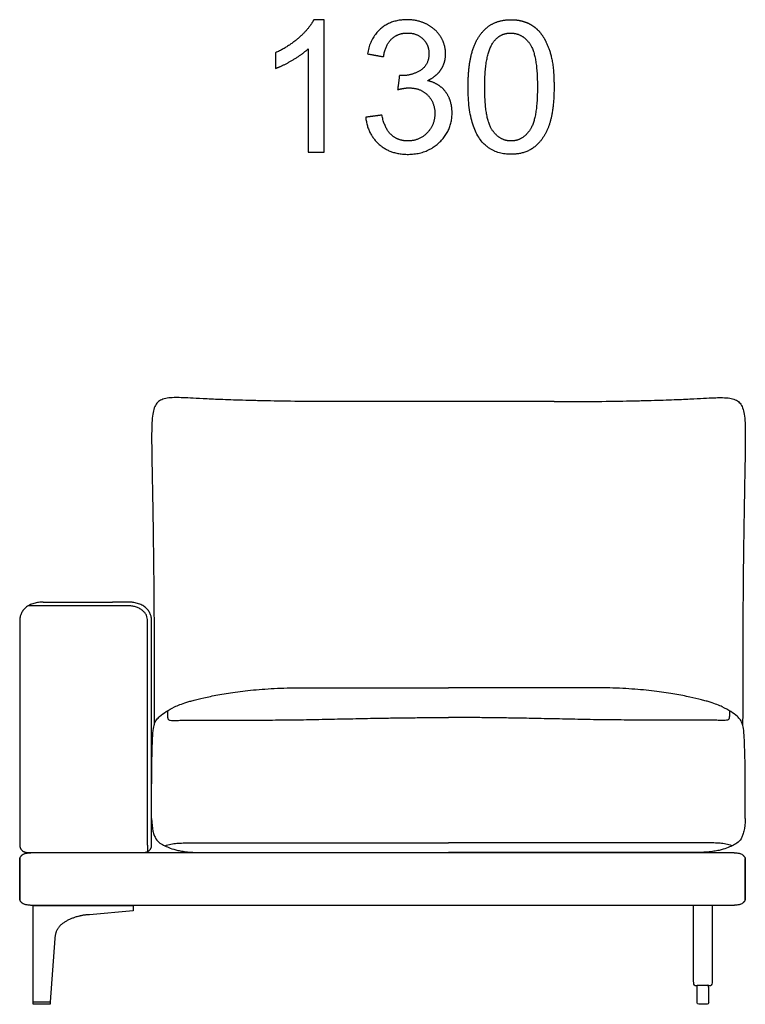
# Model space of a CAD drawing. Units: millimetres. Extents: x -24384 to 59856, y -49291 to -28173.
# Drawn here: x -19630 to -18530, y -45865 to -44372 of the extents above; entities that cross this region are included whole.
import ezdxf

# ---------------------------------------------------------------- set-up
doc = ezdxf.new("R2010")
doc.units = ezdxf.units.MM
doc.layers.add('03_LINEA FINA', color=254, linetype='Continuous', true_color=0xbebebe)

msp = doc.modelspace()

# ---------------------------------------------------------------- linework, layer by layer
at = {"layer": '03_LINEA FINA'}
for p, q in [((-19168, -44371.9), (-19183.8, -44371.9)), ((-19168, -44572.6), (-19168, -44371.9)), ((-19192.5, -44416.2), (-19192.5, -44572.6)), ((-19192.5, -44572.6), (-19168, -44572.6)), ((-18602.7, -45862.4), (-18602.7, -45846.4)), ((-18585.1, -45846.4), (-18585.1, -45862.4)), ((-18593.9, -45865), (-18600.1, -45865)), ((-18587.6, -45865), (-18593.9, -45865))]:
    msp.add_line(p, q, dxfattribs=at)
for points in [[(-19457.4, -45715), (-19457.4, -45723.1), (-19524, -45729.1)], [(-19576.2, -45765), (-19583.5, -45861.4)], [(-18602.7, -45838.9), (-18602.7, -45836.3)], [(-18585.1, -45838.9), (-18585.1, -45836.3)], [(-18602.7, -45846.4), (-18602.7, -45838.9)], [(-18585.1, -45838.9), (-18585.1, -45846.4)]]:
    msp.add_lwpolyline(points, dxfattribs=at)
msp.add_lwpolyline([(-19583.5, -45865), (-19609.3, -45865), (-19609.3, -45861.4), (-19583.5, -45861.4)], close=True, dxfattribs=at)
at = {"layer": '03_LINEA FINA', "extrusion": (0, 0, -1)}
for centre, start, end in [((18600.1, -45838.9), 89.9999, 90), ((18600.1, -45838.9), 0, 0.0024), ((18600.1, -45862.4), 270, 0), ((18587.6, -45862.4), 180, 270)]:
    msp.add_arc(centre, 2.57, start, end, dxfattribs=at)
at = {"layer": '03_LINEA FINA'}
for points, degree, knots in [([(-19183.8, -44371.9), (-19190.2, -44384.9), (-19205.6, -44398.6), (-19221, -44412.4), (-19241.6, -44422.1)], 2, [-9, -9, -9, -8, -8, -7, -7, -7]), ([(-19011.5, -44464.3), (-18997.8, -44458.1), (-18990.9, -44447.4), (-18983.9, -44436.8), (-18983.9, -44423.9), (-18983.9, -44410.2), (-18991.2, -44398.1), (-18998.5, -44386), (-19012.3, -44378.9), (-19026.1, -44371.9), (-19042.4, -44371.9), (-19066.1, -44371.9), (-19082.1, -44385.5), (-19098, -44399), (-19102.5, -44423.7)], 2, [-37, -37, -37, -36, -36, -35, -35, -34, -34, -33, -33, -32, -32, -31, -31, -30, -30, -30]), ([(-18949.8, -44474), (-18949.8, -44530.3), (-18930.1, -44555.3), (-18913.6, -44576), (-18884.7, -44576), (-18862.7, -44576), (-18848.3, -44564.2), (-18834, -44552.4), (-18826.7, -44530.8), (-18819.5, -44509.2), (-18819.5, -44474), (-18819.5, -44444.3), (-18824, -44426.8), (-18828.5, -44409.3), (-18836.4, -44397.1), (-18844.3, -44384.9), (-18856.5, -44378.4), (-18868.6, -44371.9), (-18884.7, -44371.9), (-18906.5, -44371.9), (-18920.9, -44383.6), (-18935.3, -44395.4), (-18942.6, -44417), (-18949.8, -44438.6), (-18949.8, -44474)], 2, [-12, -12, -12, -11, -11, -10, -10, -9, -9, -8, -8, -7, -7, -6, -6, -5, -5, -4, -4, -3, -3, -2, -2, -1, -1, 0, 0, 0]), ([(-19078, -44428.1), (-19075.3, -44410.1), (-19065.7, -44401.1), (-19056.2, -44392.1), (-19041.9, -44392.1), (-19027.4, -44392.1), (-19018.3, -44400.9), (-19009.2, -44409.8), (-19009.2, -44423.3), (-19009.2, -44440.3), (-19021.7, -44448.5), (-19034.2, -44456.7), (-19049.9, -44456.7), (-19051.4, -44456.7), (-19053.9, -44456.4)], 2, [-29, -29, -29, -28, -28, -27, -27, -26, -26, -25, -25, -24, -24, -23, -23, -22, -22, -22]), ([(-18924.6, -44474), (-18924.6, -44523.2), (-18913.1, -44539.5), (-18901.6, -44555.8), (-18884.7, -44555.8), (-18867.8, -44555.8), (-18856.3, -44539.5), (-18844.7, -44523.1), (-18844.7, -44474), (-18844.7, -44424.7), (-18856.3, -44408.4), (-18867.8, -44392.2), (-18885, -44392.2), (-18901.9, -44392.2), (-18911.9, -44406.5), (-18924.6, -44424.8), (-18924.6, -44474)], 2, [0, 0, 0, 1, 1, 2, 2, 3, 3, 4, 4, 5, 5, 6, 6, 7, 7, 8, 8, 8]), ([(-19241.6, -44445.8), (-19230.1, -44441.6), (-19215.8, -44433.1), (-19201.4, -44424.7), (-19192.5, -44416.2)], 2, [-6, -6, -6, -5, -5, -4, -4, -4]), ([(-19105, -44519.8), (-19102.5, -44544.8), (-19085.2, -44560.5), (-19067.8, -44576.1), (-19041.5, -44576.1), (-19012.3, -44576.1), (-18993.2, -44557.9), (-18974.1, -44539.7), (-18974.1, -44513.6), (-18974.1, -44494.2), (-18983.9, -44481.3), (-18993.7, -44468.4), (-19011.5, -44464.3)], 2, [-43, -43, -43, -42, -42, -41, -41, -40, -40, -39, -39, -38, -38, -37, -37, -37]), ([(-19056.6, -44478), (-19046.2, -44475.3), (-19039.3, -44475.3), (-19022.2, -44475.3), (-19011.2, -44486.2), (-19000.2, -44497.2), (-19000.2, -44514.1), (-19000.2, -44531.8), (-19012.1, -44543.8), (-19024, -44555.8), (-19041.3, -44555.8), (-19055.9, -44555.8), (-19066.1, -44546.6), (-19076.2, -44537.4), (-19080.5, -44516.6)], 2, [-21, -21, -21, -20, -20, -19, -19, -18, -18, -17, -17, -16, -16, -15, -15, -14, -14, -14]), ([(-19139.8, -44951.1), (-19160.9, -44951.1), (-19200.3, -44950.9), (-19242.5, -44950.3), (-19272, -44949.6), (-19292, -44949.1), (-19309.9, -44948.5), (-19325.8, -44947.9), (-19339.6, -44947.3), (-19355.7, -44946.5), (-19371.6, -44945.7), (-19385.3, -44945), (-19396.5, -44944.9), (-19406.4, -44945.6), (-19414.6, -44947.8), (-19420.8, -44951.8), (-19425, -44958.2), (-19427.7, -44967.1), (-19429.1, -44979.1), (-19429.6, -44994.6), (-19429.6, -45013.9), (-19429.2, -45037.4), (-19428.8, -45061.1), (-19428.4, -45082.9), (-19428.1, -45100.8), (-19427.7, -45120.2), (-19427.4, -45141.3), (-19427.1, -45164.2), (-19426.8, -45184.8), (-19426.6, -45202.3), (-19426.5, -45215.9), (-19426.3, -45230), (-19426.2, -45244.6), (-19426.1, -45259.8), (-19426, -45275.5), (-19425.9, -45289), (-19425.9, -45300.2), (-19425.8, -45308.6), (-19425.8, -45317.3), (-19425.8, -45326), (-19425.8, -45333.4), (-19425.8, -45339.5), (-19425.7, -45344), (-19425.7, -45348.6), (-19425.7, -45353.2), (-19425.7, -45357.9), (-19425.7, -45361.8), (-19425.7, -45365), (-19425.7, -45367.3), (-19425.7, -45369.7), (-19425.7, -45371.7), (-19425.7, -45373.3), (-19425.7, -45374.5), (-19425.7, -45375.7), (-19425.7, -45376.9), (-19425.7, -45377.9), (-19425.7, -45378.7), (-19425.7, -45379.3), (-19425.7, -45380), (-19425.7, -45380.6), (-19425.7, -45381.2), (-19425.7, -45381.6), (-19425.7, -45382), (-19425.7, -45382.3), (-19425.7, -45382.5), (-19425.7, -45382.8), (-19425.7, -45383), (-19425.7, -45383.4), (-19425.7, -45383.8), (-19425.7, -45384.3), (-19425.7, -45384.9), (-19425.7, -45385.8), (-19425.7, -45386.7), (-19425.7, -45387.7), (-19425.7, -45388.7), (-19425.7, -45389.9), (-19425.7, -45391.5), (-19425.7, -45393.4), (-19425.7, -45395.2), (-19425.7, -45397.7), (-19425.7, -45400.6), (-19425.7, -45404.1), (-19425.7, -45407.4), (-19425.7, -45410.7), (-19425.7, -45413.8), (-19425.7, -45417.9), (-19425.7, -45422.8), (-19425.6, -45428.2), (-19425.6, -45433.3), (-19425.6, -45437.5), (-19425.6, -45440), (-19425.6, -45441)], 3, [885.458543, 885.458543, 885.458543, 885.458543, 912.523645, 939.588747, 953.121298, 966.653849, 980.1864, 993.718951, 1007.251502, 1020.784053, 1047.849155, 1074.914257, 1101.979359, 1136.416214, 1170.853069, 1205.289924, 1239.726779, 1274.163634, 1308.600489, 1343.037344, 1377.474199, 1411.911054, 1446.347909, 1463.566336, 1480.784764, 1498.003191, 1515.221619, 1532.440046, 1549.658474, 1558.267687, 1566.876901, 1575.486115, 1584.095329, 1592.704542, 1601.313756, 1609.92297, 1614.227577, 1618.532183, 1622.83679, 1627.141397, 1631.446004, 1633.598308, 1635.750611, 1637.902914, 1640.055218, 1642.207521, 1644.359825, 1645.435976, 1646.512128, 1647.58828, 1648.664432, 1649.202507, 1649.740583, 1650.278659, 1650.816735, 1651.354811, 1651.623849, 1651.892887, 1652.161925, 1652.430963, 1652.700001, 1652.969038, 1653.034322, 1653.099605, 1653.164888, 1653.230172, 1653.295455, 1653.360738, 1653.491305, 1653.621872, 1653.752438, 1654.013571, 1654.274705, 1654.535838, 1654.796971, 1655.058104, 1655.580371, 1656.102637, 1656.624904, 1657.147171, 1658.191704, 1659.236237, 1660.28077, 1661.325303, 1662.369836, 1663.414369, 1665.503435, 1667.592501, 1669.681567, 1671.770633, 1673.12978, 1673.12978, 1673.12978, 1673.12978]), ([(-18819.3, -44951.1), (-18798.2, -44951.1), (-18758.9, -44950.9), (-18716.6, -44950.3), (-18687.1, -44949.6), (-18667.1, -44949.1), (-18649.3, -44948.5), (-18633.4, -44947.9), (-18619.5, -44947.3), (-18603.5, -44946.5), (-18587.6, -44945.7), (-18573.8, -44945), (-18562.7, -44944.9), (-18552.8, -44945.6), (-18544.5, -44947.8), (-18538.4, -44951.8), (-18534.2, -44958.2), (-18531.5, -44967.1), (-18530, -44979.1), (-18529.5, -44994.6), (-18529.6, -45013.9), (-18529.9, -45037.4), (-18530.4, -45061.1), (-18530.8, -45082.9), (-18531.1, -45100.8), (-18531.4, -45120.2), (-18531.8, -45141.3), (-18532.1, -45164.2), (-18532.4, -45184.8), (-18532.6, -45202.3), (-18532.7, -45215.9), (-18532.8, -45230), (-18533, -45244.6), (-18533.1, -45259.8), (-18533.2, -45275.5), (-18533.2, -45289), (-18533.3, -45300.2), (-18533.3, -45308.6), (-18533.4, -45317.3), (-18533.4, -45326), (-18533.4, -45333.4), (-18533.4, -45339.5), (-18533.4, -45344), (-18533.4, -45348.6), (-18533.5, -45353.2), (-18533.5, -45357.9), (-18533.5, -45361.8), (-18533.5, -45365), (-18533.5, -45367.3), (-18533.5, -45369.7), (-18533.5, -45371.7), (-18533.5, -45373.3), (-18533.5, -45374.5), (-18533.5, -45375.7), (-18533.5, -45376.9), (-18533.5, -45377.9), (-18533.5, -45378.7), (-18533.5, -45379.3), (-18533.5, -45380), (-18533.5, -45380.6), (-18533.5, -45381.2), (-18533.5, -45381.6), (-18533.5, -45382), (-18533.5, -45382.3), (-18533.5, -45382.5), (-18533.5, -45382.8), (-18533.5, -45383), (-18533.5, -45383.4), (-18533.5, -45383.8), (-18533.5, -45384.3), (-18533.5, -45384.9), (-18533.5, -45385.8), (-18533.5, -45386.7), (-18533.5, -45387.7), (-18533.5, -45388.7), (-18533.5, -45389.9), (-18533.5, -45391.5), (-18533.5, -45393.4), (-18533.5, -45395.2), (-18533.5, -45397.7), (-18533.5, -45400.6), (-18533.5, -45404.1), (-18533.5, -45407.4), (-18533.5, -45410.7), (-18533.5, -45413.8), (-18533.5, -45417.9), (-18533.5, -45422.8), (-18533.5, -45428.2), (-18533.6, -45433.3), (-18533.6, -45437.5), (-18533.6, -45440), (-18533.6, -45441)], 3, [885.458543, 885.458543, 885.458543, 885.458543, 912.523645, 939.588747, 953.121298, 966.653849, 980.1864, 993.718951, 1007.251502, 1020.784053, 1047.849155, 1074.914257, 1101.979359, 1136.416214, 1170.853069, 1205.289924, 1239.726779, 1274.163634, 1308.600489, 1343.037344, 1377.474199, 1411.911054, 1446.347909, 1463.566336, 1480.784764, 1498.003191, 1515.221619, 1532.440046, 1549.658474, 1558.267687, 1566.876901, 1575.486115, 1584.095329, 1592.704542, 1601.313756, 1609.92297, 1614.227577, 1618.532183, 1622.83679, 1627.141397, 1631.446004, 1633.598308, 1635.750611, 1637.902914, 1640.055218, 1642.207521, 1644.359825, 1645.435976, 1646.512128, 1647.58828, 1648.664432, 1649.202507, 1649.740583, 1650.278659, 1650.816735, 1651.354811, 1651.623849, 1651.892887, 1652.161925, 1652.430963, 1652.700001, 1652.969038, 1653.034322, 1653.099605, 1653.164888, 1653.230172, 1653.295455, 1653.360738, 1653.491305, 1653.621872, 1653.752438, 1654.013571, 1654.274705, 1654.535838, 1654.796971, 1655.058104, 1655.580371, 1656.102637, 1656.624904, 1657.147171, 1658.191704, 1659.236237, 1660.28077, 1661.325303, 1662.369836, 1663.414369, 1665.503435, 1667.592501, 1669.681567, 1671.770633, 1673.12973, 1673.12973, 1673.12973, 1673.12973]), ([(-19593.9, -45255), (-19596.2, -45255), (-19600.9, -45255.3), (-19608.2, -45256.8), (-19614.9, -45259.5), (-19619.6, -45262.6), (-19622.7, -45265.5), (-19624.7, -45267.9), (-19626.3, -45270.4), (-19627.6, -45273), (-19628.4, -45275.2), (-19628.8, -45276.9), (-19629.1, -45278.2), (-19629.3, -45279.3), (-19629.4, -45280.2), (-19629.5, -45280.8), (-19629.5, -45281.4), (-19629.6, -45282), (-19629.6, -45282.4), (-19629.6, -45282.6), (-19629.6, -45282.9), (-19629.6, -45283), (-19629.6, -45283.1), (-19629.6, -45283.2), (-19629.6, -45283.3), (-19629.6, -45283.5), (-19629.6, -45283.9), (-19629.6, -45284.6), (-19629.6, -45285.9), (-19629.6, -45287.8), (-19629.6, -45290), (-19629.6, -45292.9), (-19629.6, -45296.5), (-19629.6, -45302.3), (-19629.6, -45309.3), (-19629.6, -45317.5), (-19629.6, -45325.4), (-19629.6, -45335.6), (-19629.6, -45347.8), (-19629.6, -45361.5), (-19629.6, -45378.4), (-19629.6, -45397.3), (-19629.6, -45417.1), (-19629.6, -45435.1), (-19629.6, -45452), (-19629.6, -45468.7), (-19629.6, -45485.6), (-19629.6, -45503.3), (-19629.6, -45521.9), (-19629.6, -45538.1), (-19629.6, -45551.5), (-19629.6, -45561.6), (-19629.6, -45571.9), (-19629.6, -45582.3), (-19629.6, -45590.9), (-19629.6, -45597.8), (-19629.6, -45603), (-19629.6, -45607.3), (-19629.6, -45610.8), (-19629.6, -45613.3), (-19629.6, -45615.9), (-19629.6, -45618), (-19629.6, -45619.7), (-19629.6, -45620.8), (-19629.6, -45621.6), (-19629.6, -45622.3), (-19629.6, -45622.8), (-19629.6, -45623.2), (-19629.6, -45623.4), (-19629.6, -45623.5), (-19629.6, -45623.6), (-19629.6, -45623.6), (-19629.6, -45623.6), (-19629.6, -45623.7), (-19629.6, -45623.7), (-19629.6, -45623.8), (-19629.6, -45623.9), (-19629.6, -45624), (-19629.6, -45624.2), (-19629.6, -45624.3), (-19629.5, -45624.6), (-19629.5, -45624.8), (-19629.5, -45625.2), (-19629.4, -45625.6), (-19629.3, -45626.1), (-19629.1, -45626.7), (-19629, -45627.2), (-19628.7, -45627.9), (-19628.3, -45628.8), (-19627.7, -45629.8), (-19627, -45630.7), (-19625.8, -45631.9), (-19624.4, -45632.9), (-19622.9, -45633.7), (-19621.7, -45634.2), (-19620.4, -45634.5), (-19619.4, -45634.8), (-19618.5, -45634.9), (-19618, -45634.9), (-19617.6, -45634.9), (-19617.2, -45635), (-19617, -45635), (-19616.8, -45635), (-19616.7, -45635), (-19616.6, -45635), (-19616.4, -45635), (-19616.2, -45635), (-19615.8, -45635), (-19615.3, -45635), (-19614.6, -45635), (-19613.7, -45635), (-19612.5, -45635), (-19610.7, -45635), (-19608.4, -45635), (-19605.5, -45635), (-19602.6, -45635), (-19598.7, -45635), (-19595.8, -45635), (-19593.9, -45635)], 3, [4303.539816, 4303.539816, 4303.539816, 4303.539816, 4308.448555, 4313.357293, 4318.266032, 4323.17477, 4325.62914, 4328.083509, 4330.537878, 4332.992247, 4335.446617, 4336.673801, 4337.900986, 4339.128171, 4339.741763, 4340.355355, 4340.968948, 4341.58254, 4341.889336, 4342.196132, 4342.34953, 4342.502928, 4342.656326, 4342.733025, 4342.771375, 4342.809725, 4343.312654, 4343.815584, 4344.821443, 4346.833162, 4348.844881, 4350.8566, 4354.880037, 4358.903475, 4366.95035, 4374.997225, 4383.0441, 4391.090975, 4407.184725, 4423.278475, 4439.372225, 4471.559725, 4503.747225, 4535.934725, 4568.122225, 4600.309725, 4632.497225, 4664.684725, 4696.872225, 4729.059725, 4745.153475, 4761.247225, 4777.340975, 4793.434725, 4809.528475, 4817.57535, 4825.622225, 4833.6691, 4837.692537, 4841.715975, 4845.739412, 4849.76285, 4851.774568, 4853.786287, 4854.792146, 4855.798006, 4856.803865, 4857.306795, 4857.809725, 4857.825064, 4857.840404, 4857.871084, 4857.901763, 4857.932443, 4857.993802, 4858.055161, 4858.17788, 4858.300598, 4858.423317, 4858.546035, 4858.791472, 4859.036909, 4859.282346, 4859.77322, 4860.264094, 4860.754968, 4861.245841, 4861.736715, 4862.718463, 4863.700211, 4864.681958, 4865.663706, 4867.627202, 4868.608949, 4869.590697, 4870.572445, 4871.554192, 4872.045066, 4872.53594, 4872.781377, 4873.026814, 4873.272251, 4873.394969, 4873.456329, 4873.517688, 4873.634875, 4873.752063, 4873.986438, 4874.455188, 4874.923938, 4875.392688, 4876.330188, 4877.267688, 4879.142688, 4881.017688, 4882.892688, 4884.767688, 4888.517688, 4888.517688, 4888.517688, 4888.517688]), ([(-19593.9, -45255), (-19589.1, -45255), (-19581.9, -45255), (-19572.5, -45255), (-19563.4, -45255), (-19552.4, -45255), (-19539.9, -45255), (-19527.7, -45255), (-19515.4, -45255), (-19502.7, -45255), (-19493.7, -45255), (-19489.1, -45255)], 3, [0, 0, 0, 0, 9.16955, 13.754326, 18.339101, 27.508651, 36.678202, 45.847752, 55.017303, 64.186853, 73.356403, 73.356403, 73.356403, 73.356403]), ([(-19489.1, -45260.7), (-19493.7, -45260.7), (-19502.7, -45260.7), (-19515.4, -45260.7), (-19527.7, -45260.7), (-19539.9, -45260.7), (-19552.4, -45260.7), (-19563.4, -45260.7), (-19572.5, -45260.7), (-19581.9, -45260.7), (-19589.1, -45260.7), (-19593.9, -45260.7)], 3, [0, 0, 0, 0, 9.16955, 18.339101, 27.508651, 36.678202, 45.847752, 55.017303, 59.602078, 64.186853, 73.356403, 73.356403, 73.356403, 73.356403]), ([(-19489.1, -45635), (-19485.3, -45635), (-19479.5, -45635), (-19471.6, -45635), (-19465.7, -45635), (-19460.7, -45635), (-19456.8, -45635), (-19453.8, -45635), (-19450.9, -45635), (-19448.6, -45635), (-19446.7, -45635), (-19445.5, -45635), (-19444.6, -45635), (-19443.9, -45635), (-19443.4, -45635), (-19443, -45635), (-19442.7, -45635), (-19442.6, -45635), (-19442.5, -45635), (-19442.4, -45635), (-19442.2, -45635), (-19441.8, -45635), (-19441.3, -45634.9), (-19440.7, -45634.9), (-19439.8, -45634.8), (-19438.7, -45634.5), (-19437.5, -45634.2), (-19436.3, -45633.7), (-19434.7, -45632.9), (-19433.4, -45631.9), (-19432.2, -45630.7), (-19431.5, -45629.8), (-19430.9, -45628.8), (-19430.5, -45627.9), (-19430.2, -45627.2), (-19430, -45626.7), (-19429.9, -45626.1), (-19429.8, -45625.6), (-19429.7, -45625.2), (-19429.7, -45624.8), (-19429.6, -45624.6), (-19429.6, -45624.3), (-19429.6, -45624.2), (-19429.6, -45624), (-19429.6, -45623.9), (-19429.6, -45623.8), (-19429.6, -45623.7), (-19429.6, -45623.7), (-19429.6, -45623.6), (-19429.6, -45623.6), (-19429.6, -45623.6), (-19429.6, -45623.5), (-19429.6, -45623.4), (-19429.6, -45623.2), (-19429.6, -45622.8), (-19429.6, -45622.3), (-19429.6, -45621.6), (-19429.6, -45620.8), (-19429.6, -45619.7), (-19429.6, -45618), (-19429.6, -45615.9), (-19429.6, -45613.3), (-19429.6, -45610.8), (-19429.6, -45607.3), (-19429.6, -45603), (-19429.6, -45597.8), (-19429.6, -45590.9), (-19429.6, -45582.3), (-19429.6, -45571.9), (-19429.6, -45561.6), (-19429.6, -45551.5), (-19429.6, -45538.1), (-19429.6, -45521.9), (-19429.6, -45503.3), (-19429.6, -45485.6), (-19429.6, -45468.7), (-19429.6, -45452), (-19429.6, -45435.1), (-19429.6, -45417.1), (-19429.6, -45397.3), (-19429.6, -45378.4), (-19429.6, -45361.5), (-19429.6, -45347.8), (-19429.6, -45335.6), (-19429.6, -45325.4), (-19429.6, -45317.5), (-19429.6, -45309.3), (-19429.6, -45302.3), (-19429.6, -45296.5), (-19429.6, -45292.9), (-19429.6, -45290), (-19429.6, -45287.8), (-19429.6, -45285.9), (-19429.6, -45284.6), (-19429.6, -45283.9), (-19429.6, -45283.5), (-19429.6, -45283.3), (-19429.6, -45283.2), (-19429.6, -45283.1), (-19429.6, -45283), (-19429.6, -45282.9), (-19429.6, -45282.6), (-19429.6, -45282.4), (-19429.6, -45282), (-19429.7, -45281.4), (-19429.7, -45280.8), (-19429.8, -45280.2), (-19429.9, -45279.3), (-19430.1, -45278.2), (-19430.3, -45276.9), (-19430.8, -45275.2), (-19431.6, -45273), (-19432.9, -45270.4), (-19434.5, -45267.9), (-19436.5, -45265.5), (-19438.8, -45263.3), (-19441.5, -45261.3), (-19444.4, -45259.6), (-19447.6, -45258.1), (-19451.1, -45256.9), (-19454.6, -45256), (-19457.6, -45255.5), (-19460, -45255.2), (-19461.5, -45255.1), (-19462.7, -45255), (-19463.6, -45255), (-19464.3, -45255), (-19464.8, -45255), (-19465.1, -45255), (-19465.3, -45255), (-19465.4, -45255), (-19465.5, -45255), (-19465.8, -45255), (-19466.2, -45255), (-19466.8, -45255), (-19467.6, -45255), (-19468.6, -45255), (-19469.9, -45255), (-19471.9, -45255), (-19474.4, -45255), (-19477.4, -45255), (-19480.4, -45255), (-19484.3, -45255), (-19487.2, -45255), (-19489.1, -45255)], 3, [5143.086911, 5143.086911, 5143.086911, 5143.086911, 5150.694605, 5154.498452, 5158.302299, 5162.106146, 5164.00807, 5165.909993, 5167.811917, 5169.713841, 5170.664802, 5171.615764, 5172.091245, 5172.566726, 5173.042207, 5173.279947, 5173.398818, 5173.517688, 5173.579047, 5173.640406, 5173.763125, 5174.008562, 5174.499435, 5174.990309, 5175.481183, 5176.462931, 5177.444679, 5178.426426, 5179.408174, 5181.371669, 5182.353417, 5183.335165, 5184.316913, 5185.29866, 5185.789534, 5186.280408, 5186.771282, 5187.262156, 5187.753029, 5187.998466, 5188.243903, 5188.48934, 5188.612059, 5188.734777, 5188.857496, 5188.980214, 5189.041573, 5189.102933, 5189.133612, 5189.164292, 5189.194971, 5189.210311, 5189.225651, 5189.728581, 5190.23151, 5191.23737, 5192.243229, 5193.249089, 5195.260807, 5197.272526, 5201.295964, 5205.319401, 5209.342839, 5213.366276, 5221.413151, 5229.460026, 5237.506901, 5253.600651, 5269.694401, 5285.788151, 5301.881901, 5317.975651, 5350.163151, 5382.350651, 5414.538151, 5446.725651, 5478.913151, 5511.100651, 5543.288151, 5575.475651, 5607.663151, 5623.756901, 5639.850651, 5655.944401, 5663.991276, 5672.038151, 5680.085026, 5688.131901, 5692.155339, 5696.178776, 5698.190495, 5700.202214, 5702.213932, 5703.219792, 5703.722721, 5704.225651, 5704.264001, 5704.30235, 5704.379049, 5704.532447, 5704.685845, 5704.839243, 5705.14604, 5705.452836, 5706.066428, 5706.68002, 5707.293613, 5707.907205, 5709.13439, 5710.361574, 5711.588759, 5714.043128, 5716.497497, 5718.951867, 5721.406236, 5723.860605, 5726.314974, 5728.769344, 5731.223713, 5733.678082, 5736.132451, 5738.586821, 5739.814005, 5741.04119, 5741.654782, 5742.268375, 5742.881967, 5743.188763, 5743.342161, 5743.495559, 5743.555836, 5743.616112, 5743.736665, 5743.977771, 5744.459983, 5744.942195, 5745.424406, 5746.38883, 5747.353254, 5749.282101, 5751.210948, 5753.139795, 5755.068642, 5758.926336, 5758.926336, 5758.926336, 5758.926336]), ([(-19425.9, -45442.1), (-19424.8, -45438.2), (-19422.1, -45432.8), (-19416, -45427.1), (-19407.9, -45420.9), (-19397.5, -45415.1), (-19387, -45410.5), (-19378.6, -45407.5), (-19370.3, -45405.1), (-19360.8, -45402.5), (-19346.3, -45399.1), (-19327.6, -45395.4), (-19310, -45392.5), (-19290.7, -45389.8), (-19263.1, -45387), (-19235.7, -45385.5), (-19218, -45385.1), (-19209.8, -45385), (-19203.5, -45385), (-19199.3, -45385)], 3, [12.052733, 12.052733, 12.052733, 12.052733, 17.14426, 22.235787, 33.353681, 44.471574, 50.030521, 55.589468, 58.368941, 61.148415, 66.707361, 72.266308, 75.045782, 77.825255, 83.384202, 88.943148, 89.760796, 90.578444, 92.21374, 92.21374, 92.21374, 92.21374]), ([(-18533.3, -45442.1), (-18534.4, -45438.2), (-18537, -45432.8), (-18543.1, -45427.1), (-18551.3, -45420.9), (-18561.7, -45415.1), (-18572.2, -45410.5), (-18580.6, -45407.5), (-18588.9, -45405.1), (-18598.4, -45402.5), (-18612.9, -45399.1), (-18631.6, -45395.4), (-18649.2, -45392.5), (-18668.5, -45389.8), (-18696.1, -45387), (-18723.5, -45385.5), (-18741.2, -45385.1), (-18749.4, -45385), (-18755.6, -45385), (-18759.9, -45385)], 3, [12.052733, 12.052733, 12.052733, 12.052733, 17.14426, 22.235787, 33.353681, 44.471574, 50.030521, 55.589468, 58.368941, 61.148415, 66.707361, 72.266308, 75.045782, 77.825255, 83.384202, 88.943148, 89.760796, 90.578444, 92.21374, 92.21374, 92.21374, 92.21374]), ([(-19405.7, -45419.9), (-19405.7, -45424.5), (-19405.6, -45428.7), (-19405.3, -45430.6), (-19405, -45431.8), (-19404.7, -45432.5), (-19404.2, -45433.1), (-19403.4, -45433.7), (-19401.7, -45434.4), (-19397.8, -45434.6), (-19392.3, -45434.5), (-19385.3, -45434.3), (-19375.7, -45434.1), (-19364.9, -45434), (-19351.9, -45433.9), (-19330.9, -45434), (-19299.8, -45434), (-19264.8, -45434), (-19233.9, -45433.8), (-19208.8, -45433.5), (-19183.7, -45433.1), (-19152.3, -45432.4), (-19121.6, -45431.8), (-19097.6, -45431.3), (-19077.3, -45430.9), (-19054.9, -45430.6), (-19030.2, -45430.3), (-19005.2, -45430.1), (-18988.2, -45430.1), (-18979.6, -45430)], 3, [0, 0, 0, 0, 8.384715, 16.76943, 20.961787, 25.154144, 29.346502, 33.538859, 41.923574, 50.308289, 54.500646, 58.693003, 62.885361, 64.981539, 67.077718, 71.270075, 75.462433, 79.65479, 83.847148, 85.943326, 88.039505, 92.231862, 96.42422, 98.520398, 100.616577, 103.664479, 106.712381, 109.760283, 112.808185, 112.808185, 112.808185, 112.808185]), ([(-18553.5, -45419.9), (-18553.5, -45424.5), (-18553.6, -45428.7), (-18553.9, -45430.6), (-18554.2, -45431.8), (-18554.5, -45432.5), (-18554.9, -45433.1), (-18555.8, -45433.7), (-18557.4, -45434.4), (-18561.4, -45434.6), (-18566.9, -45434.5), (-18573.9, -45434.3), (-18583.5, -45434.1), (-18594.2, -45434), (-18607.3, -45433.9), (-18628.3, -45434), (-18659.3, -45434), (-18694.3, -45434), (-18725.3, -45433.8), (-18750.4, -45433.5), (-18775.5, -45433.1), (-18806.8, -45432.4), (-18837.6, -45431.8), (-18861.5, -45431.3), (-18881.9, -45430.9), (-18904.3, -45430.6), (-18929, -45430.3), (-18953.9, -45430.1), (-18970.9, -45430.1), (-18979.6, -45430)], 3, [0, 0, 0, 0, 8.384715, 16.76943, 20.961787, 25.154144, 29.346502, 33.538859, 41.923574, 50.308289, 54.500646, 58.693003, 62.885361, 64.981539, 67.077718, 71.270075, 75.462433, 79.65479, 83.847148, 85.943326, 88.039505, 92.231862, 96.42422, 98.520398, 100.616577, 103.664479, 106.712381, 109.760283, 112.808185, 112.808185, 112.808185, 112.808185]), ([(-19429.6, -45583.1), (-19429.6, -45544.2), (-19429.5, -45528.7), (-19429.4, -45508.4), (-19429.1, -45493.7), (-19428.9, -45483.3), (-19428.6, -45473.7), (-19428.2, -45463.3), (-19427.3, -45450.2), (-19426.5, -45444.2), (-19425.9, -45442.1)], 3, [0.503687, 0.503687, 0.503687, 0.503687, 16.060181, 32.120362, 48.180542, 56.210633, 64.240723, 80.300904, 96.361085, 128.481446, 128.481446, 128.481446, 128.481446]), ([(-18529.6, -45582.4), (-18529.6, -45544.3), (-18529.6, -45528.7), (-18529.8, -45508.4), (-18530, -45493.7), (-18530.3, -45483.3), (-18530.6, -45473.7), (-18531, -45463.3), (-18531.8, -45450.2), (-18532.6, -45444.2), (-18533.3, -45442.1)], 3, [0.397362, 0.397362, 0.397362, 0.397362, 16.060181, 32.120362, 48.180542, 56.210633, 64.240723, 80.300904, 96.361085, 128.481446, 128.481446, 128.481446, 128.481446]), ([(-19429.6, -45583.1), (-19429.4, -45590.9), (-19428.3, -45600.3), (-19425.7, -45609.1), (-19422.3, -45615.8), (-19417.1, -45620.9), (-19409.6, -45624.5), (-19401.8, -45628.3), (-19392.6, -45631.1), (-19382.3, -45633), (-19369.6, -45634.5), (-19356.9, -45635), (-19346.7, -45635)], 3, [0, 0, 0, 0, 2.99047, 4.485706, 5.980941, 8.971411, 11.961882, 14.952352, 17.942823, 19.438058, 20.933293, 23.923764, 23.923764, 23.923764, 23.923764]), ([(-18529.6, -45583.1), (-18529.8, -45590.9), (-18530.9, -45600.3), (-18533.5, -45609.1), (-18536.8, -45615.8), (-18542.1, -45620.9), (-18549.5, -45624.5), (-18557.4, -45628.3), (-18566.5, -45631.1), (-18576.8, -45633), (-18589.5, -45634.5), (-18602.2, -45635), (-18612.5, -45635)], 3, [0, 0, 0, 0, 2.99047, 4.485706, 5.980941, 8.971411, 11.961882, 14.952352, 17.942823, 19.438058, 20.933293, 23.923764, 23.923764, 23.923764, 23.923764]), ([(-19409.6, -45624.5), (-19406.3, -45623.4), (-19401.7, -45622.2), (-19395.7, -45621.3), (-19391.3, -45620.8), (-19386.7, -45620.5), (-19382, -45620.3), (-19377.1, -45620.3), (-19371.9, -45620.3), (-19366.4, -45620.3), (-19358.7, -45620.3), (-19347.4, -45620.3), (-19333.5, -45620.3), (-19319, -45620.3), (-19306.3, -45620.3), (-19291.5, -45620.3), (-19269.1, -45620.3), (-19242.3, -45620.3), (-19211, -45620.3), (-19190.3, -45620.3), (-19173.6, -45620.3), (-19157.8, -45620.3), (-19137.3, -45620.3), (-19111.7, -45620.3), (-19085.6, -45620.3), (-19059.1, -45620.3), (-19023.6, -45620.3), (-18997, -45620.3), (-18979.6, -45620.3)], 3, [0, 0, 0, 0, 13.32689, 19.990335, 26.65378, 33.317225, 39.980669, 46.644114, 53.307559, 59.971004, 66.634449, 73.297894, 79.961339, 83.293061, 86.624784, 89.956506, 93.288229, 99.951674, 103.283396, 106.615119, 108.02663, 109.438142, 112.261165, 115.084188, 117.907212, 120.730235, 123.553258, 129.199305, 129.199305, 129.199305, 129.199305]), ([(-18549.6, -45624.5), (-18552.8, -45623.4), (-18557.5, -45622.2), (-18563.4, -45621.3), (-18567.9, -45620.8), (-18572.5, -45620.5), (-18577.2, -45620.3), (-18582.1, -45620.3), (-18587.3, -45620.3), (-18592.8, -45620.3), (-18600.4, -45620.3), (-18611.8, -45620.3), (-18625.7, -45620.3), (-18640.2, -45620.3), (-18652.9, -45620.3), (-18667.6, -45620.3), (-18690.1, -45620.3), (-18716.8, -45620.3), (-18748.1, -45620.3), (-18768.9, -45620.3), (-18785.6, -45620.3), (-18801.4, -45620.3), (-18821.9, -45620.3), (-18847.4, -45620.3), (-18873.6, -45620.3), (-18900.1, -45620.3), (-18935.6, -45620.3), (-18962.2, -45620.3), (-18979.6, -45620.3)], 3, [0, 0, 0, 0, 13.32689, 19.990335, 26.65378, 33.317225, 39.980669, 46.644114, 53.307559, 59.971004, 66.634449, 73.297894, 79.961339, 83.293061, 86.624784, 89.956506, 93.288229, 99.951674, 103.283396, 106.615119, 108.02663, 109.438142, 112.261165, 115.084188, 117.907212, 120.730235, 123.553258, 129.199305, 129.199305, 129.199305, 129.199305]), ([(-19629.6, -45675), (-19629.6, -45673.6), (-19629.6, -45668), (-19629.6, -45660.7), (-19629.6, -45654.1), (-19629.6, -45649.9), (-19629.6, -45646.8), (-19629.6, -45644.8), (-19629.6, -45643.9), (-19629.6, -45644.3), (-19629.6, -45647.1), (-19629.6, -45652.1), (-19629.6, -45657), (-19629.6, -45662.8), (-19629.6, -45669.6), (-19629.6, -45675.9), (-19629.6, -45681.3), (-19629.6, -45685.6), (-19629.6, -45689.2), (-19629.6, -45692.2), (-19629.6, -45694.5), (-19629.6, -45696.8), (-19629.6, -45698.7), (-19629.6, -45700.3), (-19629.6, -45701.3), (-19629.6, -45702), (-19629.6, -45702.6), (-19629.6, -45703.1), (-19629.6, -45703.5), (-19629.6, -45703.7), (-19629.6, -45703.9), (-19629.6, -45703.9), (-19629.6, -45703.9), (-19629.6, -45703.9), (-19629.6, -45704), (-19629.6, -45704), (-19629.6, -45704.1), (-19629.6, -45704.2), (-19629.6, -45704.3), (-19629.6, -45704.4), (-19629.6, -45704.6), (-19629.5, -45704.8), (-19629.5, -45705.1), (-19629.5, -45705.4), (-19629.4, -45705.8), (-19629.3, -45706.3), (-19629.1, -45706.8), (-19629, -45707.3), (-19628.7, -45708), (-19628.2, -45708.9), (-19627.6, -45709.8), (-19626.7, -45710.8), (-19625.3, -45711.9), (-19623.4, -45712.9), (-19621.1, -45713.7), (-19619.2, -45714.2), (-19617, -45714.5), (-19615.1, -45714.8), (-19613.5, -45714.9), (-19612.4, -45714.9), (-19611.6, -45714.9), (-19610.9, -45715), (-19610.4, -45715), (-19610, -45715), (-19609.8, -45715), (-19609.6, -45715), (-19609.3, -45715), (-19608.8, -45715), (-19608, -45715), (-19606.8, -45715), (-19605.2, -45715), (-19603.1, -45715), (-19600.4, -45715), (-19596.9, -45715), (-19593.2, -45715), (-19589.2, -45715), (-19585.1, -45715), (-19580.7, -45715), (-19576.1, -45715), (-19572.1, -45715), (-19568.7, -45715), (-19566.2, -45715), (-19563.5, -45715), (-19560, -45715), (-19555.4, -45715), (-19550.6, -45715), (-19546.7, -45715), (-19543.6, -45715), (-19541.1, -45715), (-19539, -45715), (-19527.7, -45715), (-19504.8, -45715), (-19466.3, -45715), (-19423.4, -45715), (-19376.9, -45715), (-19327.6, -45715), (-19276.3, -45715), (-19223.7, -45715), (-19170.3, -45715), (-19116.4, -45715), (-19062.5, -45715), (-19008.6, -45715), (-18955, -45715), (-18902, -45715), (-18850.2, -45715), (-18800.1, -45715), (-18766.7, -45715), (-18748.2, -45715), (-18742, -45715), (-18734.2, -45715), (-18725, -45715), (-18716, -45715), (-18707.2, -45715), (-18695.7, -45715), (-18684.5, -45715), (-18673.8, -45715), (-18665.9, -45715), (-18658.2, -45715), (-18648.3, -45715), (-18636.4, -45715), (-18618.6, -45715), (-18602.6, -45715), (-18588.5, -45715), (-18578.9, -45715), (-18570.2, -45715), (-18563.7, -45715), (-18558.9, -45715), (-18556.1, -45715), (-18554, -45715), (-18552.5, -45715), (-18551.2, -45715), (-18550.4, -45715), (-18549.9, -45715), (-18549.6, -45715), (-18549.4, -45715), (-18549.2, -45715), (-18548.8, -45715), (-18548, -45715), (-18546.9, -45714.9), (-18545.7, -45714.9), (-18544.1, -45714.8), (-18542.1, -45714.5), (-18540, -45714.2), (-18538, -45713.7), (-18535.8, -45712.9), (-18533.9, -45711.9), (-18532.5, -45710.8), (-18531.6, -45709.8), (-18530.9, -45708.9), (-18530.5, -45708), (-18530.2, -45707.3), (-18530, -45706.8), (-18529.9, -45706.3), (-18529.8, -45705.8), (-18529.7, -45705.4), (-18529.7, -45705.1), (-18529.6, -45704.8), (-18529.6, -45704.6), (-18529.6, -45704.4), (-18529.6, -45704.3), (-18529.6, -45704.2), (-18529.6, -45704.1), (-18529.6, -45704), (-18529.6, -45704), (-18529.6, -45703.9), (-18529.6, -45703.9), (-18529.6, -45703.9), (-18529.6, -45703.9), (-18529.6, -45703.7), (-18529.6, -45703.5), (-18529.6, -45703.1), (-18529.6, -45702.6), (-18529.6, -45702), (-18529.6, -45701.3), (-18529.6, -45700.3), (-18529.6, -45698.7), (-18529.6, -45696.8), (-18529.6, -45694.5), (-18529.6, -45692.2), (-18529.6, -45689.2), (-18529.6, -45685.6), (-18529.6, -45681.3), (-18529.6, -45675.9), (-18529.6, -45669.6), (-18529.6, -45662.8), (-18529.6, -45657), (-18529.6, -45652.1), (-18529.6, -45647.1), (-18529.6, -45644.3), (-18529.6, -45643.9), (-18529.6, -45644.8), (-18529.6, -45646.8), (-18529.6, -45649.9), (-18529.6, -45654.1), (-18529.6, -45660.7), (-18529.6, -45667.4), (-18529.6, -45672.9), (-18529.6, -45675), (-18529.6, -45677), (-18529.6, -45682.6), (-18529.6, -45689.2), (-18529.6, -45695.9), (-18529.6, -45700), (-18529.6, -45703.1), (-18529.6, -45705.2), (-18529.6, -45706.1), (-18529.6, -45705.7), (-18529.6, -45702.9), (-18529.6, -45697.8), (-18529.6, -45693), (-18529.6, -45687.1), (-18529.6, -45680.3), (-18529.6, -45674), (-18529.6, -45668.6), (-18529.6, -45664.4), (-18529.6, -45660.7), (-18529.6, -45657.8), (-18529.6, -45655.5), (-18529.6, -45653.2), (-18529.6, -45651.2), (-18529.6, -45649.7), (-18529.6, -45648.7), (-18529.6, -45647.9), (-18529.6, -45647.3), (-18529.6, -45646.8), (-18529.6, -45646.4), (-18529.6, -45646.2), (-18529.6, -45646.1), (-18529.6, -45646.1), (-18529.6, -45646), (-18529.6, -45646), (-18529.6, -45646), (-18529.6, -45645.9), (-18529.6, -45645.8), (-18529.6, -45645.7), (-18529.6, -45645.6), (-18529.6, -45645.5), (-18529.6, -45645.3), (-18529.6, -45645.1), (-18529.7, -45644.9), (-18529.7, -45644.6), (-18529.8, -45644.1), (-18529.9, -45643.6), (-18530, -45643.1), (-18530.2, -45642.6), (-18530.5, -45641.9), (-18530.9, -45641.1), (-18531.6, -45640.1), (-18532.5, -45639.2), (-18533.9, -45638), (-18535.8, -45637), (-18538, -45636.2), (-18540, -45635.8), (-18542.1, -45635.4), (-18544.1, -45635.2), (-18545.7, -45635.1), (-18546.9, -45635), (-18548, -45635), (-18548.8, -45635), (-18549.2, -45635), (-18549.4, -45635), (-18549.6, -45635), (-18549.9, -45635), (-18550.4, -45635), (-18551.2, -45635), (-18552.5, -45635), (-18554, -45635), (-18556.1, -45635), (-18558.9, -45635), (-18563.7, -45635), (-18570.2, -45635), (-18578.9, -45635), (-18588.5, -45635), (-18602.6, -45635), (-18618.6, -45635), (-18636.4, -45635), (-18648.3, -45635), (-18658.2, -45635), (-18665.9, -45635), (-18673.8, -45635), (-18684.5, -45635), (-18695.7, -45635), (-18707.2, -45635), (-18716, -45635), (-18725, -45635), (-18734.2, -45635), (-18742, -45635), (-18748.2, -45635), (-18766.7, -45635), (-18800.1, -45635), (-18850.2, -45635), (-18902, -45635), (-18955, -45635), (-19008.6, -45635), (-19062.5, -45635), (-19116.4, -45635), (-19170.3, -45635), (-19223.7, -45635), (-19276.3, -45635), (-19327.6, -45635), (-19376.9, -45635), (-19423.4, -45635), (-19466.3, -45635), (-19504.8, -45635), (-19527.7, -45635), (-19539, -45635), (-19541.1, -45635), (-19543.6, -45635), (-19546.7, -45635), (-19550.6, -45635), (-19555.4, -45635), (-19560, -45635), (-19563.5, -45635), (-19566.2, -45635), (-19568.7, -45635), (-19572.1, -45635), (-19576.1, -45635), (-19580.7, -45635), (-19585.1, -45635), (-19589.2, -45635), (-19593.2, -45635), (-19596.9, -45635), (-19600.4, -45635), (-19603.1, -45635), (-19605.2, -45635), (-19606.8, -45635), (-19608, -45635), (-19608.8, -45635), (-19609.3, -45635), (-19609.6, -45635), (-19609.8, -45635), (-19610, -45635), (-19610.4, -45635), (-19610.9, -45635), (-19611.6, -45635), (-19612.4, -45635), (-19613.5, -45635.1), (-19615.1, -45635.2), (-19617, -45635.4), (-19619.2, -45635.8), (-19621.1, -45636.2), (-19623.4, -45637), (-19625.3, -45638), (-19626.7, -45639.2), (-19627.6, -45640.1), (-19628.2, -45641.1), (-19628.7, -45641.9), (-19629, -45642.6), (-19629.1, -45643.1), (-19629.3, -45643.6), (-19629.4, -45644.1), (-19629.5, -45644.6), (-19629.5, -45644.9), (-19629.5, -45645.1), (-19629.6, -45645.3), (-19629.6, -45645.5), (-19629.6, -45645.6), (-19629.6, -45645.7), (-19629.6, -45645.8), (-19629.6, -45645.9), (-19629.6, -45646), (-19629.6, -45646), (-19629.6, -45646), (-19629.6, -45646.1), (-19629.6, -45646.1), (-19629.6, -45646.2), (-19629.6, -45646.4), (-19629.6, -45646.8), (-19629.6, -45647.3), (-19629.6, -45647.9), (-19629.6, -45648.7), (-19629.6, -45649.7), (-19629.6, -45651.2), (-19629.6, -45653.2), (-19629.6, -45655.5), (-19629.6, -45657.8), (-19629.6, -45660.7), (-19629.6, -45664.4), (-19629.6, -45668.6), (-19629.6, -45674), (-19629.6, -45680.3), (-19629.6, -45687.1), (-19629.6, -45693), (-19629.6, -45697.8), (-19629.6, -45702.9), (-19629.6, -45705.7), (-19629.6, -45706.1), (-19629.6, -45705.2), (-19629.6, -45703.1), (-19629.6, -45700), (-19629.6, -45695.9), (-19629.6, -45689.2), (-19629.6, -45681.9), (-19629.6, -45676.3), (-19629.6, -45675)], 3, [4557.990134, 4557.990134, 4557.990134, 4557.990134, 4568.122225, 4600.309725, 4616.403475, 4632.497225, 4648.590975, 4664.684725, 4680.778475, 4696.872225, 4729.059725, 4745.153475, 4761.247225, 4777.340975, 4793.434725, 4809.528475, 4817.57535, 4825.622225, 4833.6691, 4837.692537, 4841.715975, 4845.739412, 4849.76285, 4851.774568, 4853.786287, 4854.792146, 4855.798006, 4856.803865, 4857.306795, 4857.809725, 4857.825064, 4857.840404, 4857.871084, 4857.901763, 4857.932443, 4857.993802, 4858.055161, 4858.17788, 4858.300598, 4858.423317, 4858.546035, 4858.791472, 4859.036909, 4859.282346, 4859.77322, 4860.264094, 4860.754968, 4861.245841, 4861.736715, 4862.718463, 4863.700211, 4864.681958, 4865.663706, 4867.627202, 4868.608949, 4869.590697, 4870.572445, 4871.554192, 4872.045066, 4872.53594, 4872.781377, 4873.026814, 4873.272251, 4873.394969, 4873.456329, 4873.517688, 4873.634875, 4873.752063, 4873.986438, 4874.455188, 4874.923938, 4875.392688, 4876.330188, 4877.267688, 4878.205188, 4879.142688, 4880.080188, 4881.017688, 4881.955188, 4882.892688, 4883.361438, 4883.830188, 4884.298938, 4884.767688, 4885.705188, 4886.642688, 4887.111438, 4887.580188, 4888.048938, 4888.283313, 4888.517688, 4893.102463, 4897.687238, 4902.272013, 4906.856789, 4911.441564, 4916.026339, 4920.611114, 4925.195889, 4929.780665, 4934.36544, 4938.950215, 4943.53499, 4948.119766, 4952.704541, 4957.289316, 4961.874091, 4962.349572, 4962.825053, 4963.776015, 4964.726977, 4965.677938, 4966.6289, 4967.579862, 4969.481785, 4970.432747, 4971.383709, 4972.334671, 4973.285633, 4975.187556, 4977.08948, 4980.893327, 4982.795251, 4984.697174, 4986.599098, 4988.501021, 4989.451983, 4990.402945, 4990.878426, 4991.353907, 4991.829388, 4992.067128, 4992.185998, 4992.304868, 4992.366228, 4992.427587, 4992.550305, 4992.795742, 4993.286616, 4993.77749, 4994.268364, 4995.250112, 4996.231859, 4997.213607, 4998.195355, 5000.15885, 5001.140598, 5002.122345, 5003.104093, 5004.085841, 5004.576715, 5005.067589, 5005.558462, 5006.049336, 5006.54021, 5006.785647, 5007.031084, 5007.276521, 5007.399239, 5007.521958, 5007.644676, 5007.767395, 5007.828754, 5007.890113, 5007.920793, 5007.951472, 5007.982152, 5007.997492, 5008.012832, 5008.515761, 5009.018691, 5010.02455, 5011.03041, 5012.036269, 5014.047988, 5016.059707, 5020.083144, 5024.106582, 5028.130019, 5032.153457, 5040.200332, 5048.247207, 5056.294082, 5072.387832, 5088.481582, 5104.575332, 5120.669082, 5136.762832, 5168.950332, 5185.044082, 5201.137832, 5217.231582, 5233.325332, 5249.419082, 5265.512832, 5297.700332, 5302.766377, 5307.832422, 5312.898468, 5317.964513, 5350.152013, 5366.245763, 5382.339513, 5398.433263, 5414.527013, 5430.620763, 5446.714513, 5478.902013, 5494.995763, 5511.089513, 5527.183263, 5543.277013, 5559.370763, 5567.417638, 5575.464513, 5583.511388, 5587.534826, 5591.558263, 5595.581701, 5599.605138, 5601.616857, 5603.628576, 5604.634435, 5605.640294, 5606.646154, 5607.149083, 5607.652013, 5607.667353, 5607.682693, 5607.713372, 5607.744052, 5607.774732, 5607.836091, 5607.89745, 5608.020169, 5608.142887, 5608.265605, 5608.388324, 5608.633761, 5608.879198, 5609.124635, 5609.615509, 5610.106382, 5610.597256, 5611.08813, 5611.579004, 5612.560752, 5613.542499, 5614.524247, 5615.505995, 5617.46949, 5618.451238, 5619.432986, 5620.414733, 5621.396481, 5621.887355, 5622.378229, 5622.869103, 5623.114539, 5623.237258, 5623.298617, 5623.359976, 5623.478847, 5623.597717, 5623.835457, 5624.310938, 5624.786419, 5625.2619, 5626.212862, 5627.163824, 5629.065747, 5630.967671, 5632.869594, 5634.771518, 5638.575365, 5640.477289, 5642.379212, 5643.330174, 5644.281136, 5645.232098, 5646.183059, 5648.084983, 5649.035945, 5649.986906, 5650.937868, 5651.88883, 5652.839792, 5653.315273, 5653.790754, 5658.375529, 5662.960304, 5667.545079, 5672.129854, 5676.71463, 5681.299405, 5685.88418, 5690.468955, 5695.053731, 5699.638506, 5704.223281, 5708.808056, 5713.392831, 5717.977607, 5722.562382, 5727.147157, 5727.381532, 5727.615907, 5728.084657, 5728.553407, 5729.022157, 5729.959657, 5730.897157, 5731.365907, 5731.834657, 5732.303407, 5732.772157, 5733.709657, 5734.647157, 5735.584657, 5736.522157, 5737.459657, 5738.397157, 5739.334657, 5740.272157, 5740.740907, 5741.209657, 5741.678407, 5741.912782, 5742.02997, 5742.147157, 5742.208516, 5742.269875, 5742.392594, 5742.638031, 5742.883468, 5743.128905, 5743.619779, 5744.110652, 5745.0924, 5746.074148, 5747.055896, 5748.037643, 5750.001139, 5750.982886, 5751.964634, 5752.946382, 5753.928129, 5754.419003, 5754.909877, 5755.400751, 5755.891625, 5756.382499, 5756.627936, 5756.873373, 5757.11881, 5757.241528, 5757.364246, 5757.486965, 5757.609683, 5757.671043, 5757.732402, 5757.763081, 5757.793761, 5757.824441, 5757.83978, 5757.85512, 5758.35805, 5758.86098, 5759.866839, 5760.872698, 5761.878558, 5763.890277, 5765.901995, 5769.925433, 5773.94887, 5777.972308, 5781.995745, 5790.04262, 5798.089495, 5806.13637, 5822.23012, 5838.32387, 5854.41762, 5870.51137, 5886.60512, 5918.79262, 5934.88637, 5950.98012, 5967.07387, 5983.16762, 5999.26137, 6015.35512, 6047.54262, 6057.674711, 6057.674711, 6057.674711, 6057.674711]), ([(-19593.9, -45635), (-19589.1, -45635), (-19581.9, -45635), (-19572.5, -45635), (-19563.4, -45635), (-19552.4, -45635), (-19539.9, -45635), (-19527.7, -45635), (-19515.4, -45635), (-19502.7, -45635), (-19493.7, -45635), (-19489.1, -45635)], 3, [0, 0, 0, 0, 9.16955, 13.754326, 18.339101, 27.508651, 36.678202, 45.847752, 55.017303, 64.186853, 73.356403, 73.356403, 73.356403, 73.356403])]:
    msp.add_open_spline(points, degree=degree, knots=knots, dxfattribs=at)
for points, degree in [([(-19241.6, -44422.1), (-19241.6, -44433.9), (-19241.6, -44445.8)], 2), ([(-19102.5, -44423.7), (-19090.3, -44425.9), (-19078, -44428.1)], 2), ([(-19053.9, -44456.4), (-19055.2, -44467.2), (-19056.6, -44478)], 2), ([(-19080.5, -44516.6), (-19092.7, -44518.2), (-19105, -44519.8)], 2), ([(-18819.3, -44951.1), (-18933.3, -44951.1), (-19025.8, -44951.1), (-19139.8, -44951.1)], 3), ([(-19593.9, -45260.7), (-19601.7, -45260.7), (-19609.5, -45260.7), (-19616.6, -45260.7)], 3), ([(-19465.3, -45260.7), (-19469.3, -45260.7), (-19477.4, -45260.7), (-19485.3, -45260.7), (-19489.1, -45260.7)], 3), ([(-19435.7, -45283.3), (-19435.7, -45282), (-19436, -45279.3), (-19437.4, -45275.1), (-19439.9, -45271), (-19443.6, -45267.3), (-19448.4, -45264.3), (-19453.8, -45262.2), (-19459.7, -45261), (-19463.5, -45260.7), (-19465.3, -45260.7)], 3), ([(-19435.7, -45623.5), (-19435.7, -45614), (-19435.7, -45595.4), (-19435.7, -45568.9), (-19435.7, -45544.3), (-19435.7, -45521.9), (-19435.7, -45501.6), (-19435.7, -45483.2), (-19435.7, -45466.1), (-19435.7, -45449.8), (-19435.7, -45433.7), (-19435.7, -45417.2), (-19435.7, -45399.6), (-19435.7, -45380.4), (-19435.7, -45359.3), (-19435.7, -45336.1), (-19435.7, -45310.7), (-19435.7, -45292.6), (-19435.7, -45283.3)], 3), ([(-19199.3, -45385), (-19178.1, -45385), (-19137.4, -45385), (-19080.7, -45385), (-19028, -45385), (-18995.3, -45385), (-18979.6, -45385)], 3), ([(-18759.9, -45385), (-18781, -45385), (-18821.8, -45385), (-18878.5, -45385), (-18931.1, -45385), (-18963.8, -45385), (-18979.6, -45385)], 3), ([(-19429.6, -45583.1), (-19429.6, -45582.8), (-19429.6, -45582.5), (-19429.6, -45582.3)], 3), ([(-18529.6, -45583.1), (-18529.6, -45582.9), (-18529.6, -45582.6), (-18529.6, -45582.4)], 3), ([(-19435.7, -45623.5), (-19435.7, -45626.8), (-19435.7, -45630.1), (-19435.7, -45633.4)], 3), ([(-19346.7, -45635), (-19328, -45635), (-19291.4, -45635), (-19238.9, -45635), (-19189.2, -45635), (-19142.3, -45635), (-19098, -45635), (-19056.2, -45635), (-19016.7, -45635), (-18991.7, -45635), (-18979.6, -45635)], 3), ([(-18612.5, -45635), (-18631.2, -45635), (-18667.8, -45635), (-18720.3, -45635), (-18769.9, -45635), (-18816.9, -45635), (-18861.1, -45635), (-18903, -45635), (-18942.5, -45635), (-18967.5, -45635), (-18979.6, -45635)], 3), ([(-19609.3, -45861.4), (-19609.3, -45788.2), (-19609.3, -45715)], 2), ([(-19609.3, -45715), (-19533.3, -45715), (-19457.4, -45715)], 2), ([(-19524, -45729.1), (-19541.6, -45729.7), (-19575.6, -45747.6), (-19576.2, -45765)], 2)]:
    msp.add_open_spline(points, degree=degree, dxfattribs=at)
msp.add_rational_spline([(-18579.6, -45715), (-18579.6, -45802.5), (-18579.6, -45833.7), (-18579.6, -45836.3), (-18582.2, -45836.3), (-18583.6, -45836.3), (-18585.1, -45836.3), (-18593.9, -45836.3), (-18602.7, -45836.3), (-18604.1, -45836.3), (-18605.6, -45836.3), (-18608.1, -45836.3), (-18608.1, -45833.7), (-18608.1, -45802.5), (-18608.1, -45715)], [1, 1, 1, 0.707106781187, 1, 1, 1, 1, 1, 1, 1, 0.707106781186, 1, 1, 1], degree=2, knots=[11.227833, 11.227833, 11.227833, 23.089068, 23.089068, 23.874466, 23.874466, 24.440847, 24.440847, 42.056351, 42.056351, 42.622731, 42.622731, 43.408129, 43.408129, 55.269365, 55.269365, 55.269365], dxfattribs=at)

doc.saveas('drawing.dxf')
